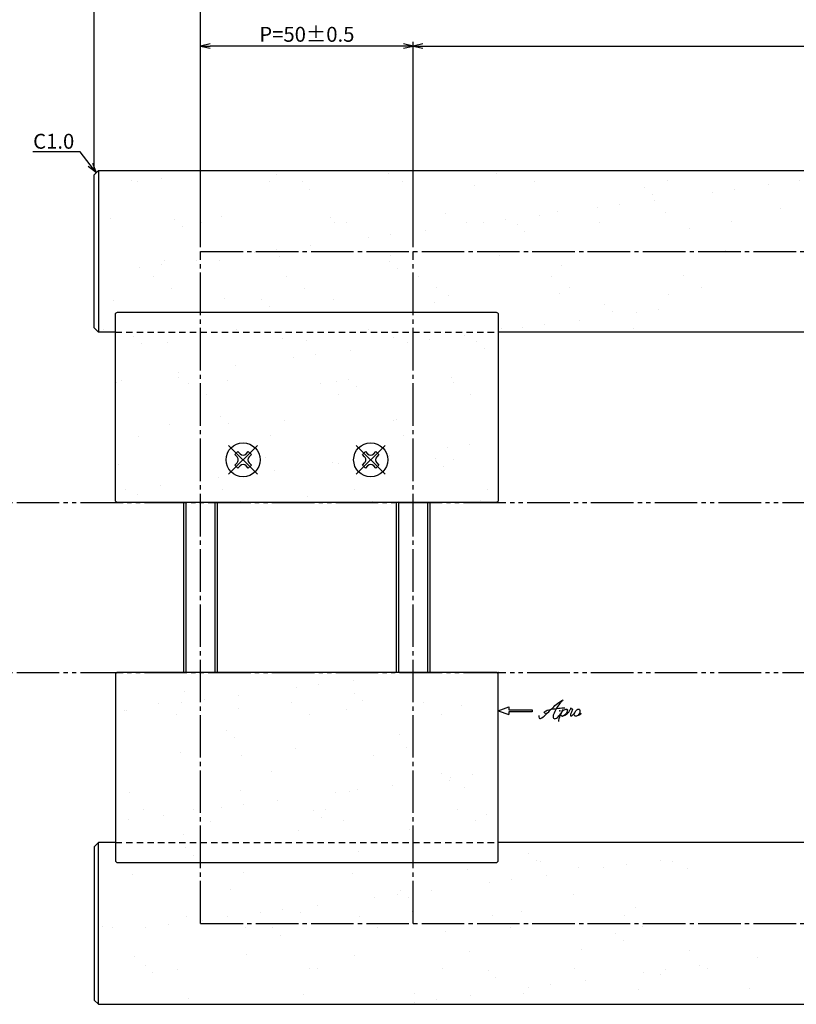
# Model space of a CAD drawing. Units: inches. Extents: x 746 to 1553, y 72 to 632.
# Drawn here: x 870 to 1052, y 277 to 508 of the extents above; entities that cross this region are included whole.
import ezdxf
from ezdxf import colors
from ezdxf.entities.mleader import LeaderData, LeaderLine
from ezdxf.math import Vec2, Vec3

# ---------------------------------------------------------------- set-up
doc = ezdxf.new("R2010")
doc.units = ezdxf.units.IN
doc.header["$MEASUREMENT"] = 0
for name, pattern in [('CENS', [13, 10, -1, 1, -1]), ('HIDS', [2.5, 1.5, -1]), ('PHAS', [15, 10, -1, 1, -1, 1, -1])]:
    doc.linetypes.add(name, pattern=pattern)
for name, color, linetype in [('02-実線-1', 7, 'Continuous'), ('04-破線-1', 5, 'HIDS'), ('06-中心線', 1, 'CENS'), ('07-2点鎖線', 2, 'PHAS'), ('08-ﾊｯﾁﾝｸﾞ', 2, 'Continuous'), ('10-寸法', 3, 'Continuous'), ('11-ﾈｼﾞ関連', 7, 'Continuous'), ('12-企業ﾏｰｸ', 9, 'Continuous')]:
    doc.layers.add(name, color=color, linetype=linetype)
doc.styles.add('STD', font='TXT.shx', dxfattribs={"bigfont": 'bigfont.shx'})
doc.dimstyles.new('1：1', dxfattribs={"dimtxt": 3.5, "dimasz": 2.3, "dimexe": 1, "dimexo": 1, "dimgap": 1, "dimtad": 3, "dimdsep": 46, "dimtxsty": 'STD', "dimblk1": 'ARRI', "dimblk2": 'ARRI', "dimsah": 1, "dimcen": 0, "dimclrd": 3, "dimclre": 3, "dimclrt": 4, "dimadec": 0, "dimazin": 0, "dimtfac": 0.7, "dimtmove": 0, "dimatfit": 0, "dimldrblk": 'ARRI', "dimfxl": 1, "dimtvp": 1, "dimtolj": 1, "dimtzin": 0, "dimarcsym": 0})
pattern_1 = [(37.5, (0, -5), (-0.62993, 19.26824), [0, -15.2, 0, -17, 0, -16.25]), (7.5, (0, -5), (17.69777, 28.22146), [0, -8.2, 0, -13.7, 0, -5.25]), (327.5, (-12.3, -5), (31.14142, 0.0566), [0, -5, 0, -18, 0, -23.5]), (317.5, (-12.3, -5), (30.06127, 8.77676), [0, -2.5, 0, -11.8, 0, -13.5])]

# ---------------------------------------------------------------- blocks, each defined once
blk = doc.blocks.new('ARRI')
at = {"color": 0, "linetype": 'ByBlock'}
for p, q in [((0, 0), (-1, 0.21)), ((-1, -0.21), (0, 0)), ((0, 0), (-1, 0))]:
    blk.add_line(p, q, dxfattribs=at)
blk = doc.blocks.new('*D62')
at = {"layer": '10-寸法', "color": 3, "lineweight": -2, "transparency": 16777216}
for p, q in [((887.15, 473.18), (887.15, 517.73)), ((909.85, 516.73), (889.45, 516.73)), ((912.15, 454.68), (912.15, 517.73))]:
    blk.add_line(p, q, dxfattribs=at)
at = {"layer": 'Defpoints', "color": 0, "transparency": 16777216}
for p in [(887.15, 516.73), (887.15, 472.18), (912.15, 453.68)]:
    blk.add_point(p, dxfattribs=at)
at = {"layer": '10-寸法', "color": 3, "lineweight": -2, "transparency": 16777216, "xscale": 2.3, "yscale": 2.3, "zscale": 2.3, "rotation": 180}
blk.add_blockref('ARRI', (887.15, 516.73), dxfattribs=at)
at = {"layer": '10-寸法', "color": 3, "lineweight": -2, "transparency": 16777216, "xscale": 2.3, "yscale": 2.3, "zscale": 2.3}
blk.add_blockref('ARRI', (912.15, 516.73), dxfattribs=at)
at = {"layer": '10-寸法', "color": 4, "transparency": 16777216, "insert": (899.65, 519.48), "char_height": 3.5, "attachment_point": 5, "style": 'STD'}
blk.add_mtext('\\A1;25', dxfattribs=at)
blk = doc.blocks.new('*D63')
at = {"layer": '10-寸法', "color": 3, "lineweight": -2, "transparency": 16777216}
for p, q in [((912.15, 454.68), (912.15, 517.73)), ((914.45, 516.73), (1509.85, 516.73)), ((1512.15, 454.68), (1512.15, 517.73))]:
    blk.add_line(p, q, dxfattribs=at)
at = {"layer": 'Defpoints', "color": 0, "transparency": 16777216}
for p in [(1512.15, 516.73), (912.15, 453.68), (1512.15, 453.68)]:
    blk.add_point(p, dxfattribs=at)
at = {"layer": '10-寸法', "color": 3, "lineweight": -2, "transparency": 16777216, "xscale": 2.3, "yscale": 2.3, "zscale": 2.3, "rotation": 180}
blk.add_blockref('ARRI', (912.15, 516.73), dxfattribs=at)
at = {"layer": '10-寸法', "color": 3, "lineweight": -2, "transparency": 16777216, "xscale": 2.3, "yscale": 2.3, "zscale": 2.3}
blk.add_blockref('ARRI', (1512.15, 516.73), dxfattribs=at)
at = {"layer": '10-寸法', "color": 4, "transparency": 16777216, "insert": (1212.15, 519.48), "char_height": 3.5, "attachment_point": 5, "style": 'STD'}
blk.add_mtext('\\A1;P=2351~2550±0.5', dxfattribs=at)
blk = doc.blocks.new('*D64')
at = {"layer": '10-寸法', "color": 3, "lineweight": -2, "transparency": 16777216}
for p, q in [((887.15, 473.18), (887.15, 532.5)), ((1537.15, 472.68), (1537.15, 532.5)), ((889.45, 531.5), (1534.85, 531.5))]:
    blk.add_line(p, q, dxfattribs=at)
at = {"layer": 'Defpoints', "color": 0, "transparency": 16777216}
for p in [(1537.15, 531.5), (887.15, 472.18), (1537.15, 471.68)]:
    blk.add_point(p, dxfattribs=at)
at = {"layer": '10-寸法', "color": 3, "lineweight": -2, "transparency": 16777216, "xscale": 2.3, "yscale": 2.3, "zscale": 2.3, "rotation": 180}
blk.add_blockref('ARRI', (887.15, 531.5), dxfattribs=at)
at = {"layer": '10-寸法', "color": 3, "lineweight": -2, "transparency": 16777216, "xscale": 2.3, "yscale": 2.3, "zscale": 2.3}
blk.add_blockref('ARRI', (1537.15, 531.5), dxfattribs=at)
at = {"layer": '10-寸法', "color": 4, "transparency": 16777216, "insert": (1212.15, 534.25), "char_height": 3.5, "attachment_point": 5, "style": 'STD'}
blk.add_mtext('\\A1;L=2401~2600', dxfattribs=at)
blk = doc.blocks.new('*D65')
at = {"layer": '10-寸法', "color": 3, "lineweight": -2, "transparency": 16777216}
for p, q in [((912.15, 454.68), (912.15, 502.95)), ((962.15, 454.68), (962.15, 502.95)), ((959.85, 501.95), (914.45, 501.95))]:
    blk.add_line(p, q, dxfattribs=at)
at = {"layer": 'Defpoints', "color": 0, "transparency": 16777216}
for p in [(912.15, 501.95), (912.15, 453.68), (962.15, 453.68)]:
    blk.add_point(p, dxfattribs=at)
at = {"layer": '10-寸法', "color": 3, "lineweight": -2, "transparency": 16777216, "xscale": 2.3, "yscale": 2.3, "zscale": 2.3, "rotation": 180}
blk.add_blockref('ARRI', (912.15, 501.95), dxfattribs=at)
at = {"layer": '10-寸法', "color": 3, "lineweight": -2, "transparency": 16777216, "xscale": 2.3, "yscale": 2.3, "zscale": 2.3}
blk.add_blockref('ARRI', (962.15, 501.95), dxfattribs=at)
at = {"layer": '10-寸法', "color": 4, "transparency": 16777216, "insert": (937.15, 504.7), "char_height": 3.5, "attachment_point": 5, "style": 'STD'}
blk.add_mtext('\\A1;P=50±0.5', dxfattribs=at)
blk = doc.blocks.new('*D66')
at = {"layer": '10-寸法', "color": 3, "lineweight": -2, "transparency": 16777216}
for p, q in [((962.15, 454.68), (962.15, 502.95)), ((1462.15, 454.68), (1462.15, 502.95)), ((964.45, 501.95), (1459.85, 501.95))]:
    blk.add_line(p, q, dxfattribs=at)
at = {"layer": 'Defpoints', "color": 0, "transparency": 16777216}
for p in [(1462.15, 501.95), (962.15, 453.68), (1462.15, 453.68)]:
    blk.add_point(p, dxfattribs=at)
at = {"layer": '10-寸法', "color": 3, "lineweight": -2, "transparency": 16777216, "xscale": 2.3, "yscale": 2.3, "zscale": 2.3, "rotation": 180}
blk.add_blockref('ARRI', (962.15, 501.95), dxfattribs=at)
at = {"layer": '10-寸法', "color": 3, "lineweight": -2, "transparency": 16777216, "xscale": 2.3, "yscale": 2.3, "zscale": 2.3}
blk.add_blockref('ARRI', (1462.15, 501.95), dxfattribs=at)
at = {"layer": '10-寸法', "color": 4, "transparency": 16777216, "insert": (1212.15, 504.7), "char_height": 3.5, "attachment_point": 5, "style": 'STD'}
blk.add_mtext('\\A1;P=2251~2450±0.5', dxfattribs=at)
blk = doc.blocks.new('SR_08')
at = {"color": 1, "linetype": 'CENS'}
for p, q in [((0, -4.8), (0, 4.8)), ((-4.8, 0), (4.8, 0))]:
    blk.add_line(p, q, dxfattribs=at)
at = {"color": 7, "linetype": 'Continuous'}
for p, q in [((-2.25, -0.5), (-2.25, 0.5)), ((-2.25, 0.5), (-1.5, 0.5)), ((-0.5, 2.25), (0.5, 2.25)), ((-0.5, 1.5), (-0.5, 2.25)), ((0.5, 2.25), (0.5, 1.5)), ((1.5, 0.5), (2.25, 0.5)), ((2.25, 0.5), (2.25, -0.5)), ((-1.5, -0.5), (-2.25, -0.5)), ((-0.5, -2.25), (-0.5, -1.5)), ((0.5, -2.25), (-0.5, -2.25)), ((0.5, -1.5), (0.5, -2.25)), ((2.25, -0.5), (1.5, -0.5))]:
    blk.add_line(p, q, dxfattribs=at)
blk.add_circle((0, 0), 4, dxfattribs=at)
for centre, start, end in [((-1.5, 1.5), 270, 0), ((1.5, 1.5), 180, 270), ((-1.5, -1.5), 0, 90), ((1.5, -1.5), 90, 180)]:
    blk.add_arc(centre, 1, start, end, dxfattribs=at)
blk = doc.blocks.new('_Open30')
at = {"color": 0, "linetype": 'ByBlock', "lineweight": -2}
for p, q in [((-1, 0.27), (0, 0)), ((0, 0), (-1, -0.27)), ((0, 0), (-1, 0))]:
    blk.add_line(p, q, dxfattribs=at)
blk = doc.blocks.new('A$C4c27dc7f')
at = {"layer": '12-企業ﾏｰｸ'}
for points, knots in [([(-5.16, -1.05), (-5.16, -1.24), (-5.17, -1.5), (-5.02, -1.65), (-4.83, -1.82), (-4.58, -1.68), (-4.41, -1.57), (-4.03, -1.34), (-3.7, -1.04), (-3.39, -0.74), (-2.61, 0.03), (-1.86, 0.85), (-1.02, 1.56), (-0.61, 1.91), (-0.18, 2.23), (0.3, 2.47), (0.4, 2.52), (0.51, 2.57), (0.62, 2.61), (0.54, 2.58), (0.46, 2.49), (0.4, 2.44), (0.17, 2.25), (-0.03, 2.03), (-0.21, 1.8), (-0.84, 1.01), (-1.35, 0.14), (-1.67, -0.82), (-1.74, -1.04), (-1.82, -1.31), (-1.76, -1.54), (-1.69, -1.8), (-1.39, -1.82), (-1.17, -1.75), (-0.86, -1.66), (-0.6, -1.41), (-0.41, -1.15), (-0.14, -0.78), (0.12, -0.4), (0.35, 0), (0.43, 0.13), (0.51, 0.26), (0.57, 0.39), (0.43, 0.15), (0.3, -0.1), (0.17, -0.36), (-0.06, -0.82), (-0.29, -1.3), (-0.41, -1.81), (-0.46, -2.02), (-0.51, -2.24), (-0.48, -2.45)], [0, 0, 0, 0, 1, 1, 1, 2, 2, 2, 3, 3, 3, 4, 4, 4, 5, 5, 5, 6, 6, 6, 7, 7, 7, 8, 8, 8, 9, 9, 9, 10, 10, 10, 11, 11, 11, 12, 12, 12, 13, 13, 13, 14, 14, 14, 15, 15, 15, 16, 16, 16, 17, 17, 17, 17]), ([(-3.22, -0.56), (-3.38, -0.58), (-3.58, -0.58), (-3.73, -0.51), (-3.82, -0.47), (-3.87, -0.4), (-3.86, -0.31), (-3.84, -0.22), (-3.78, -0.13), (-3.7, -0.06), (-3.55, 0.07), (-3.34, 0.13), (-3.15, 0.19), (-2.92, 0.25), (-2.69, 0.31), (-2.46, 0.36), (-2.44, 0.37), (-2.42, 0.37), (-2.4, 0.38), (-2.33, 0.39), (-2.27, 0.41), (-2.2, 0.42), (-1.63, 0.53), (-1.05, 0.6), (-0.47, 0.66), (-0.22, 0.69), (0.02, 0.71), (0.26, 0.73), (0.5, 0.74), (0.72, 0.75), (0.97, 0.74)], [0, 0, 0, 0, 1, 1, 1, 2, 2, 2, 3, 3, 3, 4, 4, 4, 5, 5, 5, 6, 6, 6, 7, 7, 7, 8, 8, 8, 9, 9, 9, 10, 10, 10, 10]), ([(0.14, -0.42), (0.28, -0.18), (0.46, 0), (0.68, 0.18), (0.87, 0.33), (1.18, 0.55), (1.44, 0.47), (1.63, 0.41), (1.6, 0.19), (1.57, 0.04), (1.52, -0.19), (1.4, -0.4), (1.26, -0.58), (1.08, -0.83), (0.77, -1.12), (0.45, -1.17), (0.02, -1.23), (0, -0.74), (0.1, -0.5)], [0, 0, 0, 0, 1, 1, 1, 2, 2, 2, 3, 3, 3, 4, 4, 4, 5, 5, 5, 6, 6, 6, 6]), ([(0.28, -1.16), (0.39, -1.19), (0.51, -1.17), (0.62, -1.15), (0.76, -1.11), (0.9, -1.05), (1.04, -0.98), (1.23, -0.88), (1.42, -0.76), (1.58, -0.6), (1.74, -0.44), (1.88, -0.27), (2.01, -0.08), (2.13, 0.1), (2.26, 0.29), (2.35, 0.49), (2.39, 0.58), (2.41, 0.68), (2.43, 0.77), (2.43, 0.77), (2.4, 0.54), (2.55, 0.52), (2.63, 0.52), (2.76, 0.51), (2.81, 0.43), (2.84, 0.39), (2.83, 0.33), (2.81, 0.29), (2.63, -0.07), (2.38, -0.43), (2.32, -0.83), (2.3, -0.92), (2.28, -1.04), (2.34, -1.11), (2.4, -1.19), (2.53, -1.14), (2.6, -1.1), (2.77, -1), (2.91, -0.84), (3.04, -0.7), (3.2, -0.51), (3.33, -0.33), (3.43, -0.17)], [0, 0, 0, 0, 1, 1, 1, 2, 2, 2, 3, 3, 3, 4, 4, 4, 5, 5, 5, 6, 6, 6, 7, 7, 7, 8, 8, 8, 9, 9, 9, 10, 10, 10, 11, 11, 11, 12, 12, 12, 13, 13, 13, 14, 14, 14, 14]), ([(4.18, 0.46), (4.1, 0.45), (4.02, 0.43), (3.96, 0.39), (3.76, 0.29), (3.62, 0.11), (3.5, -0.06), (3.43, -0.16), (3.37, -0.27), (3.32, -0.38), (3.32, -0.38), (2.99, -1.07), (3.45, -1.19), (3.45, -1.19), (3.87, -1.34), (4.37, -0.61), (4.47, -0.47), (4.52, -0.3), (4.54, -0.13), (4.56, 0.03), (4.57, 0.23), (4.46, 0.36), (4.39, 0.44), (4.28, 0.47), (4.18, 0.46)], [0, 0, 0, 0, 1, 1, 1, 2, 2, 2, 3, 3, 3, 4, 4, 4, 5, 5, 5, 6, 6, 6, 7, 7, 7, 8, 8, 8, 8]), ([(4.3, -0.7), (4.22, -0.7), (4.2, -0.84), (4.28, -0.87), (4.37, -0.9), (4.46, -0.85), (4.52, -0.8), (4.67, -0.69), (4.78, -0.55), (4.84, -0.38)], [0, 0, 0, 0, 1, 1, 1, 2, 2, 2, 3, 3, 3, 3])]:
    blk.add_open_spline(points, degree=3, knots=knots, dxfattribs=at)
blk.add_point((-0.16, 0.08), dxfattribs=at)
blk = doc.blocks.new('A$Cb8ff6ca3')
at = {"layer": '12-企業ﾏｰｸ'}
for p, q in [((-2.24, -8.76), (0.26, -7.85)), ((-2.24, -8.76), (0.26, -9.67)), ((0.26, -7.85), (0.26, -8.51)), ((0.26, -8.51), (5.76, -8.51)), ((5.76, -9.01), (0.26, -9.01)), ((0.26, -9.01), (0.26, -9.67)), ((5.76, -8.51), (5.76, -9.01))]:
    blk.add_line(p, q, dxfattribs=at)
blk.add_point((-2.24, 0.24), dxfattribs=at)
at = {"layer": '10-寸法'}
blk.add_blockref('A$C4c27dc7f', (12.42, -8.83), dxfattribs=at)

msp = doc.modelspace()

# ---------------------------------------------------------------- hatches: boundary and pattern name
at = {"layer": '08-ﾊｯﾁﾝｸﾞ'}
h = msp.add_hatch(dxfattribs=at)
h.set_pattern_fill('AR-SAND', color=256, scale=10)
h.set_pattern_definition(pattern_1)
h.paths.add_polyline_path([(1059.653, 472.6803), (888.153, 472.6803), (888.153, 434.6803), (892.153, 434.6803), (892.153, 438.8712, -0.41421356), (892.653, 439.3712), (912.153, 439.3712), (912.153, 453.6803), (1040.653, 453.6803)])
h.paths.add_polyline_path([(888.153, 472.6803), (887.153, 471.6803), (887.153, 435.6803), (888.153, 434.6803)])
h.paths.add_polyline_path([(962.153, 453.6803), (912.153, 453.6803), (912.153, 439.3712), (962.153, 439.3712)], flags=17)
h.paths.add_polyline_path([(1040.653, 453.6803), (962.153, 453.6803), (962.153, 439.3712), (981.653, 439.3712, -0.41421356), (982.153, 438.8712), (982.153, 434.6803), (1021.653, 434.6803)])
h = msp.add_hatch(dxfattribs=at)
h.set_pattern_fill('AR-SAND', color=256, scale=10)
h.set_pattern_definition(pattern_1)
edge = h.paths.add_edge_path()
edge.add_line((892.653, 439.3712), (981.653, 439.3712))
edge.add_arc((981.653, 438.8712), 0.5, 0, 90, ccw=False)
edge.add_line((982.153, 438.8712), (982.153, 395.1803))
edge.add_arc((981.653, 395.1803), 0.5, 270, 360, ccw=False)
edge.add_line((981.653, 394.6803), (892.653, 394.6803))
edge.add_arc((892.653, 395.1803), 0.5, 180, 270, ccw=False)
edge.add_line((892.153, 395.1803), (892.153, 438.8712))
edge.add_arc((892.653, 438.8712), 0.5, 90, 180, ccw=False)
edge = h.paths.add_edge_path(flags=16)
edge.add_line((955.5471, 401.2862), (948.7589, 408.0744))
edge = h.paths.add_edge_path(flags=16)
edge.add_line((948.7589, 401.2862), (955.5471, 408.0744))
edge = h.paths.add_edge_path(flags=16)
edge.add_arc((952.153, 404.6803), 4, 0, 360)
edge = h.paths.add_edge_path(flags=0)
edge.add_arc((952.153, 406.8016), 1, 225, 315)
edge = h.paths.add_edge_path(flags=0)
edge.add_arc((952.153, 402.5589), 1, 45, 135)
edge = h.paths.add_edge_path(flags=0)
edge.add_arc((950.0317, 404.6803), 1, 315, 405)
edge = h.paths.add_edge_path(flags=0)
edge.add_arc((954.2743, 404.6803), 1, 135, 225)
edge = h.paths.add_edge_path(flags=0)
edge.add_line((950.2085, 405.9177), (950.9156, 406.6248))
edge = h.paths.add_edge_path(flags=0)
edge.add_line((952.8601, 406.0945), (953.3905, 406.6248))
edge = h.paths.add_edge_path(flags=0)
edge.add_line((953.3905, 406.6248), (954.0976, 405.9177))
edge = h.paths.add_edge_path(flags=0)
edge.add_line((954.0976, 403.4428), (953.3905, 402.7357))
edge = h.paths.add_edge_path(flags=0)
edge.add_line((953.3905, 402.7357), (952.8601, 403.266))
edge = h.paths.add_edge_path(flags=0)
edge.add_line((950.9156, 402.7357), (950.2085, 403.4428))
edge = h.paths.add_edge_path(flags=0)
edge.add_line((950.2085, 403.4428), (950.7388, 403.9732))
edge = h.paths.add_edge_path(flags=0)
edge.add_line((950.7388, 405.3874), (950.2085, 405.9177))
edge = h.paths.add_edge_path(flags=0)
edge.add_line((950.9156, 406.6248), (951.4459, 406.0945))
edge = h.paths.add_edge_path(flags=0)
edge.add_line((951.4459, 403.266), (950.9156, 402.7357))
edge = h.paths.add_edge_path(flags=0)
edge.add_line((954.0976, 405.9177), (953.5672, 405.3874))
edge = h.paths.add_edge_path(flags=0)
edge.add_line((953.5672, 403.9732), (954.0976, 403.4428))
edge = h.paths.add_edge_path(flags=16)
edge.add_line((925.5471, 401.2862), (918.7589, 408.0744))
edge = h.paths.add_edge_path(flags=16)
edge.add_line((918.7589, 401.2862), (925.5471, 408.0744))
edge = h.paths.add_edge_path(flags=16)
edge.add_arc((922.153, 404.6803), 4, 0, 360)
edge = h.paths.add_edge_path(flags=0)
edge.add_arc((922.153, 406.8016), 1, 225, 315)
edge = h.paths.add_edge_path(flags=0)
edge.add_arc((922.153, 402.5589), 1, 45, 135)
edge = h.paths.add_edge_path(flags=0)
edge.add_arc((920.0317, 404.6803), 1, 315, 405)
edge = h.paths.add_edge_path(flags=0)
edge.add_arc((924.2743, 404.6803), 1, 135, 225)
edge = h.paths.add_edge_path(flags=0)
edge.add_line((920.2085, 405.9177), (920.9156, 406.6248))
edge = h.paths.add_edge_path(flags=0)
edge.add_line((922.8601, 406.0945), (923.3905, 406.6248))
edge = h.paths.add_edge_path(flags=0)
edge.add_line((923.3905, 406.6248), (924.0976, 405.9177))
edge = h.paths.add_edge_path(flags=0)
edge.add_line((924.0976, 403.4428), (923.3905, 402.7357))
edge = h.paths.add_edge_path(flags=0)
edge.add_line((923.3905, 402.7357), (922.8601, 403.266))
edge = h.paths.add_edge_path(flags=0)
edge.add_line((920.9156, 402.7357), (920.2085, 403.4428))
edge = h.paths.add_edge_path(flags=0)
edge.add_line((920.2085, 403.4428), (920.7388, 403.9732))
edge = h.paths.add_edge_path(flags=0)
edge.add_line((920.7388, 405.3874), (920.2085, 405.9177))
edge = h.paths.add_edge_path(flags=0)
edge.add_line((920.9156, 406.6248), (921.4459, 406.0945))
edge = h.paths.add_edge_path(flags=0)
edge.add_line((921.4459, 403.266), (920.9156, 402.7357))
edge = h.paths.add_edge_path(flags=0)
edge.add_line((924.0976, 405.9177), (923.5672, 405.3874))
edge = h.paths.add_edge_path(flags=0)
edge.add_line((923.5672, 403.9732), (924.0976, 403.4428))
h = msp.add_hatch(dxfattribs=at)
h.set_pattern_fill('AR-SAND', color=256, scale=10)
h.set_pattern_definition(pattern_1)
edge = h.paths.add_edge_path()
edge.add_line((892.653, 309.9894), (981.653, 309.9894))
edge.add_arc((981.653, 310.4894), 0.5, 270, 360)
edge.add_line((982.153, 310.4894), (982.153, 354.1803))
edge.add_arc((981.653, 354.1803), 0.5, 0, 90)
edge.add_line((981.653, 354.6803), (892.653, 354.6803))
edge.add_arc((892.653, 354.1803), 0.5, 90, 180)
edge.add_line((892.153, 354.1803), (892.153, 310.4894))
edge.add_arc((892.653, 310.4894), 0.5, 180, 270)
h = msp.add_hatch(dxfattribs=at)
h.set_pattern_fill('AR-SAND', color=256, scale=10)
h.set_pattern_definition(pattern_1)
h.paths.add_polyline_path([(1059.653, 276.6803), (888.153, 276.6803), (888.153, 314.6803), (892.153, 314.6803), (892.153, 310.4894, 0.41421356), (892.653, 309.9894), (912.153, 309.9894), (912.153, 295.6803), (1040.653, 295.6803)])
h.paths.add_polyline_path([(888.153, 276.6803), (887.153, 277.6803), (887.153, 313.6803), (888.153, 314.6803)])
h.paths.add_polyline_path([(962.153, 295.6803), (912.153, 295.6803), (912.153, 309.9894), (962.153, 309.9894)], flags=17)
h.paths.add_polyline_path([(1040.653, 295.6803), (962.153, 295.6803), (962.153, 309.9894), (981.653, 309.9894, 0.41421356), (982.153, 310.4894), (982.153, 314.6803), (1021.653, 314.6803)])

# ---------------------------------------------------------------- linework, layer by layer
at = {"layer": '02-実線-1'}
for p, q in [((888.153, 472.6803), (888.153, 434.6803)), ((888.153, 276.6803), (888.153, 314.6803))]:
    msp.add_line(p, q, dxfattribs=at)
for points in [[(892.153, 434.6803), (888.153, 434.6803), (887.153, 435.6803), (887.153, 471.6803), (888.153, 472.6803), (1207.6597, 472.6803)], [(1207.6597, 434.6803), (982.153, 434.6803)], [(892.153, 314.6803), (888.153, 314.6803), (887.153, 313.6803), (887.153, 277.6803), (888.153, 276.6803), (1207.6597, 276.6803)], [(1207.6597, 314.6803), (982.153, 314.6803)]]:
    msp.add_lwpolyline(points, dxfattribs=at)
for points in [[(892.653, 439.3712), (981.653, 439.3712, -0.41421356), (982.153, 438.8712), (982.153, 395.1803, -0.41421356), (981.653, 394.6803), (892.653, 394.6803, -0.41421356), (892.153, 395.1803), (892.153, 438.8712, -0.41421356)], [(892.653, 309.9894), (981.653, 309.9894, 0.41421356), (982.153, 310.4894), (982.153, 354.1803, 0.41421356), (981.653, 354.6803), (892.653, 354.6803, 0.41421356), (892.153, 354.1803), (892.153, 310.4894, 0.41421356)]]:
    msp.add_lwpolyline(points, format="xyb", close=True, dxfattribs=at)
at = {"layer": '04-破線-1'}
for p, q in [((892.153, 434.6803), (982.153, 434.6803)), ((892.153, 314.6803), (982.153, 314.6803))]:
    msp.add_line(p, q, dxfattribs=at)
at = {"layer": '06-中心線'}
for p, q in [((912.153, 295.6803), (912.153, 453.6803)), ((912.153, 453.6803), (1512.153, 453.6803)), ((962.153, 295.6803), (962.153, 453.6803)), ((912.153, 295.6803), (1512.153, 295.6803))]:
    msp.add_line(p, q, dxfattribs=at)
at = {"layer": '07-2点鎖線'}
for p, q in [((748.9418, 394.6803), (1549.9418, 394.6803)), ((748.9418, 354.6803), (1549.9418, 354.6803))]:
    msp.add_line(p, q, dxfattribs=at)
at = {"layer": '11-ﾈｼﾞ関連', "color": 7, "linetype": 'Continuous'}
for p, q in [((908.153, 394.6803), (908.153, 354.6803)), ((916.153, 354.6803), (916.153, 394.6803)), ((958.153, 394.6803), (958.153, 354.6803)), ((966.153, 354.6803), (966.153, 394.6803))]:
    msp.add_line(p, q, dxfattribs=at)
at = {"layer": '11-ﾈｼﾞ関連', "color": 1, "linetype": 'Continuous'}
for p, q in [((908.778, 354.6803), (908.778, 394.6803)), ((915.528, 394.6803), (915.528, 354.6803)), ((958.778, 354.6803), (958.778, 394.6803)), ((965.528, 394.6803), (965.528, 354.6803))]:
    msp.add_line(p, q, dxfattribs=at)

# ---------------------------------------------------------------- block references
at = {"layer": '11-ﾈｼﾞ関連', "color": 1, "linetype": 'CENS', "rotation": 44.99999999999055}
for p in [(922.153, 404.6803), (952.153, 404.6803)]:
    msp.add_blockref('SR_08', p, dxfattribs=at)
at = {"layer": '12-企業ﾏｰｸ'}
msp.add_blockref('A$Cb8ff6ca3', (984.3938, 354.4389), dxfattribs=at)

# ---------------------------------------------------------------- dimensions: what is measured, and where the dimension line sits
at = {"layer": '10-寸法'}
for base, p1, p2, text, picture, middle in [((1537.153, 531.4982), (887.153, 472.1803), (1537.153, 471.6803), 'L=2401~2600', '*D64', (1212.153, 531.4982)), ((1512.153, 516.7256), (912.153, 453.6803), (1512.153, 453.6803), 'P=2351~2550±0.5', '*D63', (1212.153, 516.7256)), ((1462.153, 501.9529), (962.153, 453.6803), (1462.153, 453.6803), 'P=2251~2450±0.5', '*D66', (1212.153, 501.9529))]:
    dim = msp.add_linear_dim(base=base, p1=p1, p2=p2, text=text, dimstyle='1：1', dxfattribs=at)
    dim.commit()
    dim.dimension.update_dxf_attribs({"geometry": picture, "text_midpoint": middle, "dimtype": 160})
dim = msp.add_linear_dim(base=(887.153, 516.7256), p1=(912.153, 453.6803), p2=(887.153, 472.1803), dimstyle='1：1', dxfattribs=at)
dim.commit()
dim.dimension.update_dxf_attribs({"geometry": '*D62', "text_midpoint": (899.653, 519.4756)})
dim = msp.add_linear_dim(base=(912.153, 501.9529), p1=(962.153, 453.6803), p2=(912.153, 453.6803), text='P=<>±0.5', dimstyle='1：1', dxfattribs=at)
dim.commit()
dim.dimension.update_dxf_attribs({"geometry": '*D65', "text_midpoint": (937.153, 504.7029)})

# ---------------------------------------------------------------- leaders
ml = msp.add_multileader_mtext('Standard', dxfattribs=at)
ml.set_content('C1.0', color=4, style='STD')
ml.set_leader_properties(color=3)
ml.set_arrow_properties(name='OPEN30')
ml.build(insert=Vec2(0, 0))
ml.multileader.update_dxf_attribs({"text_left_attachment_type": 6, "text_right_attachment_type": 6, "dogleg_length": 0.36, "arrow_head_size": 2.3})
ctx = ml.context
ctx.base_point, ctx.char_height, ctx.arrow_head_size, ctx.landing_gap_size, ctx.plane_origin = Vec3(872.7216, 477.1107), 3.5, 2.3, 1, Vec3(887.653, 472.1803)
ctx.left_attachment, ctx.right_attachment, ctx.text_align_type = 6, 6, 2
notes = []
notes.append((ctx, [(0, (1, 1, 0), (883.8316, 477.1107), (-1, 0), 0.36, [(0, [(887.653, 472.1803)], 0, [])])]))
ctx.mtext.insert, ctx.mtext.alignment, ctx.mtext.flow_direction = Vec3(882.4716, 481.3107), 3, 5
for ctx, leaders in notes:
    for number, flags, end, landing, length, lines in leaders:
        leader = LeaderData()
        leader.index, (leader.has_last_leader_line, leader.has_dogleg_vector, leader.attachment_direction) = number, flags
        leader.last_leader_point, leader.dogleg_vector, leader.dogleg_length = Vec3(end), Vec3(landing), length
        for number, points, colour, breaks in lines:
            line = LeaderLine()
            line.index, line.vertices, line.color, line.breaks = number, Vec3.list(points), colors.encode_raw_color(colour), breaks
            leader.lines.append(line)
        ctx.leaders.append(leader)

doc.saveas('drawing.dxf')
